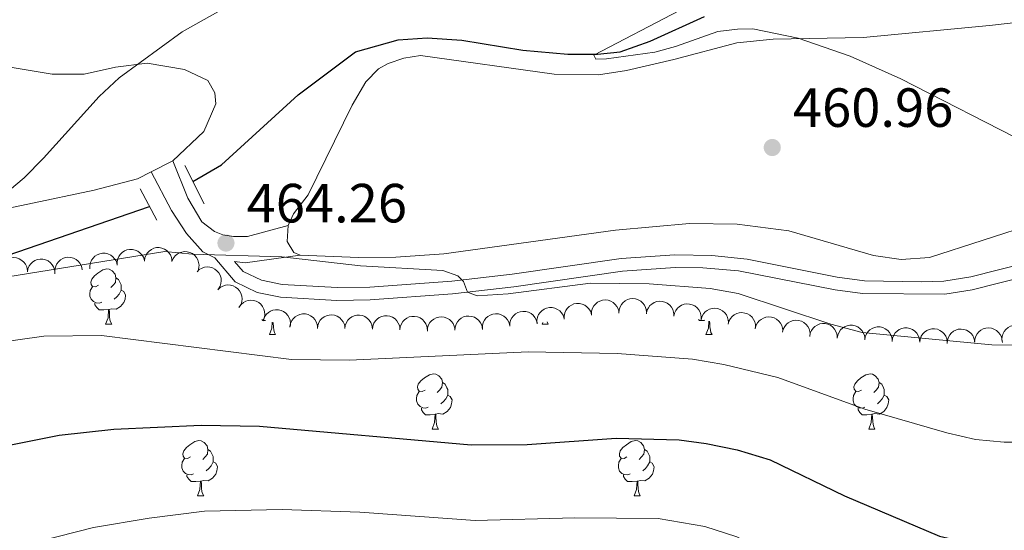
# Model space of a CAD drawing. Units: metres. Extents: x 624275 to 628783, y 699280 to 702331.
# Drawn here: x 626885 to 627064, y 700066 to 700159 of the extents above; entities that cross this region are included whole.
import ezdxf

# ---------------------------------------------------------------- set-up
doc = ezdxf.new("R2010")
doc.units = ezdxf.units.M
doc.header["$MEASUREMENT"] = 0
doc.linetypes.add('DGN Style 2', pattern=[56.22652, 33.735912, -22.490608])
doc.linetypes.add('DGN Style 3', pattern=[78.717128, 56.22652, -22.490608])
for name, color, linetype, lineweight in [('Carátula', 7, 'Continuous', 0), ('Elementos auxiliares', 7, 'Continuous', 0), ('Entidades rústicas y varios', 7, 'Continuous', 0), ('Hidrografía', 7, 'Continuous', 0), ('Relieve y altimetría', 7, 'Continuous', 0), ('Textos de rotulación', 7, 'Continuous', 0), ('Viales y ferrocarril', 7, 'Continuous', 0)]:
    doc.layers.add(name, color=color, linetype=linetype, lineweight=lineweight)
doc.styles.add('Style-Arial', font='txt')

# ---------------------------------------------------------------- blocks, each defined once
blk = doc.blocks.new('5PATER_116')
at = {"layer": 'Relieve y altimetría', "linetype": 'Continuous', "lineweight": 0}
h = blk.add_hatch(color=250, dxfattribs=at)
edge = h.paths.add_edge_path()
edge.add_ellipse((1.001171767711639e-08, 1.001171767711639e-08), major_axis=(-1.095731443231309, -1.110710700762829), ratio=0.999422240966032, start_angle=0, end_angle=360)
blk = doc.blocks.new('5PATER_152')
at = {"layer": 'Relieve y altimetría', "linetype": 'Continuous', "lineweight": 0}
h = blk.add_hatch(color=250, dxfattribs=at)
edge = h.paths.add_edge_path()
edge.add_ellipse((1.001171767711639e-08, 1.001171767711639e-08), major_axis=(-1.095731443231309, -1.110710700762829), ratio=0.999422240966032, start_angle=0, end_angle=360)

msp = doc.modelspace()

# ---------------------------------------------------------------- linework, layer by layer
at = {"layer": 'Carátula', "color": 7, "linetype": 'Continuous', "lineweight": 0}
msp.add_3dface([(624329.0390000001, 699280.288), (628783.3, 699361.206), (628729.355, 702330.7280000001), (624275.094, 702249.81)], dxfattribs=at)
at = {"layer": 'Elementos auxiliares', "color": 250, "linetype": 'Continuous', "lineweight": 0}
msp.add_3dface([(625151.45, 702003.22), (628577.54, 702065.49), (628620.1599999999, 699752.24), (625192.94, 699689.98)], dxfattribs=at)
at = {"layer": 'Entidades rústicas y varios', "color": 92, "linetype": 'Continuous', "lineweight": 0, "flags": 128}
for points, elevation in [([(626912.7520000001, 700133.534), (626908.828, 700131.5360000001)], 463.71), ([(626897.7209999999, 700113.913), (626897.7008214404, 700114.4747426687), (626897.8234878462, 700115.047679797), (626898.0178863578, 700115.4888937115), (626898.2752941912, 700115.8526975149), (626898.6207973454, 700116.2042655319), (626899.0293098213, 700116.4784234371), (626899.4829342084, 700116.6660644915), (626899.9773469446, 700116.7549593535), (626900.4846944076, 700116.7527680313), (626900.9803566567, 700116.6443789895), (626901.4808659363, 700116.4129492778), (626901.8573031563, 700116.1270344844), (626902.1976874378, 700115.7678227907), (626902.4668217581, 700115.3555668413), (626902.5969839161, 700114.997308467), (626902.6713360648, 700114.6159742856)], 476.872), ([(626902.6713360648, 700114.6159742856), (626902.6511575053, 700115.1777169541), (626902.7738239109, 700115.7506540825), (626902.9682224225, 700116.1918679972), (626903.2256302559, 700116.5556718006), (626903.5711334103, 700116.9072398173), (626903.9796458862, 700117.1813977228), (626904.4332702733, 700117.3690387772), (626904.9276830093, 700117.4579336392), (626905.4350304722, 700117.455742317), (626905.9306927216, 700117.3473532752), (626906.4312020012, 700117.1159235635), (626906.8076392212, 700116.8300087701), (626907.1480235027, 700116.4707970764), (626907.4171578228, 700116.058541127), (626907.5473199808, 700115.7002827527), (626907.6216721297, 700115.3189485711)], 476.872), ([(626907.6200810852, 700115.345506462), (626907.6910226727, 700115.903116802), (626907.9047390744, 700116.4486709235), (626908.1679386583, 700116.8526343864), (626908.4807979129, 700117.170015997), (626908.8786136415, 700117.461074661), (626909.3260890411, 700117.6655514734), (626909.8040894447, 700117.7773542649), (626910.3063702793, 700117.7851139852), (626910.806683551, 700117.7008947472), (626911.2782893761, 700117.5137659258), (626911.7347782073, 700117.2044324537), (626912.0600162772, 700116.861398275), (626912.3378212764, 700116.4518633161), (626912.5367351868, 700116.0015062287), (626912.6072400492, 700115.6269126963), (626912.6189374928, 700115.2385737081)], 476.872), ([(626912.626055168, 700115.2833766816), (626912.8443624787, 700115.8013572972), (626913.196940426, 700116.269323953), (626913.5590945133, 700116.5876082869), (626913.9457904003, 700116.8091444939), (626914.4072319495, 700116.982477112), (626914.8932152987, 700117.0590616034), (626915.3836723107, 700117.0381769389), (626915.8695306086, 700116.9105526293), (626916.3287543443, 700116.6948681127), (626916.7326490288, 700116.3877877749), (626917.0891145123, 700115.967072183), (626917.3101015331, 700115.5492002091), (626917.467516788, 700115.0800361254), (626917.5379682919, 700114.5927735316), (626917.5051208411, 700114.213020592), (626917.4119359925, 700113.8358461177)], 476.872), ([(626881.3607564769, 700113.3518847947), (626881.3956542129, 700113.9129054253), (626881.5738067385, 700114.4710861109), (626881.8104548375, 700114.8911553635), (626882.1022333889, 700115.2280192485), (626882.4804867555, 700115.5440839424), (626882.913870574, 700115.7769432685), (626883.383682058, 700115.9192858823), (626883.8844214801, 700115.9593643155), (626884.3891186547, 700115.9075279173), (626884.8717928324, 700115.7511473296), (626885.3472484145, 700115.471842408), (626885.6938950019, 700115.1504572909), (626885.9974879592, 700114.7596557857), (626886.224981434, 700114.3230381396), (626886.3194548658, 700113.9537604381), (626886.3561277394, 700113.5669800092)], 476.8853647732131), ([(626886.3537977913, 700113.3604796557), (626886.448475833, 700113.9145537198), (626886.6852839577, 700114.4504883352), (626886.9654864927, 700114.8428491887), (626887.291607769, 700115.14658742), (626887.7014845198, 700115.420400402), (626888.1572800118, 700115.6055907619), (626888.6396169786, 700115.6968886293), (626889.14177126, 700115.6832018597), (626889.6380337304, 700115.5777039439), (626890.1012223123, 700115.3706155864), (626890.5440914792, 700115.0420792094), (626890.8543910191, 700114.6854751634), (626891.1144621901, 700114.2644555843), (626891.293971716, 700113.8060184785), (626891.348423124, 700113.4287569057), (626891.3435339974, 700113.0402725476)], 476.872), ([(626891.3394337611, 700113.3030733576), (626891.3449813155, 700113.8651509543), (626891.4937364552, 700114.4318747921), (626891.7081209931, 700114.8637309833), (626891.9819066138, 700115.2153748854), (626892.3431353732, 700115.5507646338), (626892.7637652156, 700115.8059420933), (626893.2255007597, 700115.9726290372), (626893.7234633653, 700116.0388067777), (626894.2301791045, 700116.0134018634), (626894.7203623324, 700115.8824451794), (626895.2097572524, 700115.6283549154), (626895.5727168783, 700115.3255140989), (626895.8963073122, 700114.9511029199), (626896.1462951498, 700114.5269634016), (626896.2599272933, 700114.1631241706), (626896.3167519551, 700113.7787871337)], 476.872), ([(626917.1764631814, 700113.4074968847), (626917.5861778285, 700113.7923291957), (626918.0983167375, 700114.0769653458), (626918.5584691458, 700114.2209106872), (626919.0017930835, 700114.2664725815), (626919.4938719396, 700114.2376472603), (626919.9691223258, 700114.1104384919), (626920.4089100093, 700113.8923306216), (626920.8011812998, 700113.5785321435), (626921.1333759511, 700113.1950572897), (626921.3779145572, 700112.7505011964), (626921.5329929132, 700112.2213320802), (626921.5654020905, 700111.7497370257), (626921.5188951108, 700111.257059037), (626921.385561886, 700110.7831281335), (626921.2014424198, 700110.4493748234), (626920.9632227619, 700110.1424621409)], 476.872), ([(626920.9632227619, 700110.1424621409), (626921.3729374092, 700110.5272944521), (626921.8850763179, 700110.8119306022), (626922.3452287265, 700110.9558759434), (626922.788552664, 700111.001437838), (626923.2806315203, 700110.9726125165), (626923.7558819063, 700110.8454037481), (626924.19566959, 700110.6272958778), (626924.5879408806, 700110.3134973999), (626924.9201355316, 700109.9300225459), (626925.164674138, 700109.4854664525), (626925.3197524939, 700108.9562973364), (626925.3521616713, 700108.4847022819), (626925.3056546915, 700107.9920242932), (626925.1723214667, 700107.5180933897), (626924.9882020005, 700107.1843400795), (626924.7499823426, 700106.8774273971)], 476.872), ([(626924.8427416997, 700107.0066513233), (626925.1778771656, 700107.4579231036), (626925.6315534972, 700107.8287084675), (626926.0589647277, 700108.0518231015), (626926.4872259188, 700108.1751290311), (626926.9766380254, 700108.2338511732), (626927.4669000923, 700108.1927646105), (626927.9383474248, 700108.055937483), (626928.3799646664, 700107.8165205622), (626928.7747856365, 700107.4978943681), (626929.0941450866, 700107.1036371023), (626929.3404321545, 700106.6102691565), (626929.4557966781, 700106.151855286), (626929.4972223442, 700105.6587240514), (626929.4498744793, 700105.1686766767), (626929.3277322913, 700104.8076053043), (626929.1475935101, 700104.4633757013)], 476.872), ([(626983.9165451529, 700104.778904668), (626983.8910303293, 700105.340430263), (626984.0082476633, 700105.9145069972), (626984.1984453816, 700106.3575479973), (626984.4523850593, 700106.7237810381), (626984.7945323349, 700107.0786158473), (626985.2004215694, 700107.3566426972), (626985.6522426843, 700107.5485852144), (626986.145788505, 700107.6421735301), (626986.6531338883, 700107.6448026677), (626987.1498035807, 700107.5411278561), (626987.6524891062, 700107.3144639807), (626988.0316258413, 700107.0321386612), (626988.3754076662, 700106.6761772069), (626988.648446725, 700106.2664969382), (626988.7820068577, 700105.9094914189), (626988.8599787457, 700105.5288808767)], 476.872), ([(626988.8476292265, 700105.6522686162), (626988.8792085138, 700106.2134858188), (626989.0540568805, 700106.7727103254), (626989.2882165797, 700107.1941717535), (626989.5779978384, 700107.5327553062), (626989.9543754046, 700107.8510514381), (626990.3863745299, 700108.086469695), (626990.8553359932, 700108.231588253), (626991.3558296377, 700108.2746273249), (626991.8608245435, 700108.2257765788), (626992.3444151047, 700108.0722532284), (626992.8215141629, 700107.7957650034), (626993.1700553384, 700107.4764355514), (626993.4759541606, 700107.0874363089), (626993.7060257846, 700106.6521716793), (626993.8026814479, 700106.2834591453), (626993.841641074, 700105.896902361)], 476.872), ([(626993.841641074, 700105.896902361), (626993.8732203613, 700106.4581195635), (626994.0480687281, 700107.0173440701), (626994.2822284272, 700107.4388054982), (626994.5720096857, 700107.7773890509), (626994.9483872522, 700108.0956851828), (626995.3803863775, 700108.3311034397), (626995.8493478408, 700108.4762219978), (626996.3498414853, 700108.5192610696), (626996.854836391, 700108.4704103235), (626997.3384269523, 700108.3168869731), (626997.8155260105, 700108.0403987481), (626998.164067186, 700107.7210692961), (626998.4699660079, 700107.3320700536), (626998.7000376319, 700106.896805424), (626998.7966932955, 700106.52809289), (626998.8356529213, 700106.1415361057)], 476.872), ([(626998.8271551027, 700105.7837720437), (626998.9397087619, 700106.3344930927), (626999.1937312661, 700106.8624860542), (626999.4864806263, 700107.2455765293), (626999.8222576091, 700107.5386052271), (627000.2407780953, 700107.7990147178), (627000.7023262039, 700107.9693624312), (627001.1873643224, 700108.0450081413), (627001.6888129625, 700108.0150830469), (627002.1814026397, 700107.8935854742), (627002.6376491277, 700107.67162063), (627003.069657801, 700107.3289287041), (627003.3682582071, 700106.9624726393), (627003.6145725916, 700106.5332597271), (627003.7791569841, 700106.0692551713), (627003.8213748783, 700105.6904294866), (627003.8039202243, 700105.3023066516)], 476.872), ([(627003.8039202243, 700105.3023066516), (627003.9164738834, 700105.8530277007), (627004.1704963874, 700106.3810206621), (627004.4632457478, 700106.7641111373), (627004.7990227307, 700107.0571398351), (627005.2175432167, 700107.3175493258), (627005.6790913253, 700107.4878970392), (627006.1641294439, 700107.5635427493), (627006.6655780841, 700107.5336176548), (627007.158167761, 700107.4121200822), (627007.6144142491, 700107.1901552379), (627008.0464229223, 700106.8474633119), (627008.3450233287, 700106.4810072472), (627008.591337713, 700106.051794335), (627008.7559221056, 700105.5877897793), (627008.7981399996, 700105.2089640945), (627008.7806853456, 700104.8208412596)], 476.872), ([(626929.2340132499, 700104.6797706918), (626929.4416331635, 700105.2021268648), (626929.7845228564, 700105.6772380716), (626930.1400617212, 700106.002895277), (626930.5221247871, 700106.2323289576), (626930.9799080284, 700106.4151047873), (626931.4642154705, 700106.501657092), (626931.9549980247, 700106.4908527182), (626932.4433756799, 700106.3732367507), (626932.9069334911, 700106.1670319841), (626933.3170515515, 700105.8683140129), (626933.6820849285, 700105.4550103911), (626933.9116100164, 700105.0417665355), (626934.0786304928, 700104.5759353854), (626934.1590773852, 700104.0902229731), (626934.1340384595, 700103.709875366), (626934.0486218992, 700103.3308661166)], 477.065436166971), ([(626934.0622181084, 700103.4281486366), (626934.1611141693, 700103.9814853959), (626934.4019980081, 700104.5156005297), (626934.6851812976, 700104.9058155019), (626935.0136068959, 700105.2070606283), (626935.425557577, 700105.4777433509), (626935.8827505677, 700105.6594562274), (626936.3657690184, 700105.747077151), (626936.8678044681, 700105.7295655217), (626937.3632488889, 700105.6202902917), (626937.8248464956, 700105.4096795146), (626938.2652001237, 700105.0777790288), (626938.5727741602, 700104.7188215635), (626938.8296305875, 700104.2958330582), (626939.0056426718, 700103.8360418053), (626939.0572186376, 700103.4583763848), (626939.0493702982, 700103.0699405426)], 477.1976513213701), ([(626939.0441158554, 700103.062903299), (626939.1025852673, 700103.6219590458), (626939.304063157, 700104.1721505215), (626939.5581743747, 700104.5818918897), (626939.8638667201, 700104.9061821764), (626940.2550822804, 700105.2060536244), (626940.6978789677, 700105.4204739912), (626941.1732629603, 700105.5429252458), (626941.6752451754, 700105.5619016988), (626942.1773147099, 700105.4888781933), (626942.6529824913, 700105.3123295826), (626943.1162665461, 700105.0132691632), (626943.4490853027, 700104.6775848989), (626943.735968146, 700104.2743570055), (626943.9448913625, 700103.8285550992), (626944.0237453512, 700103.4556297737), (626944.0441136034, 700103.0676489307)], 477.0586794052331), ([(626944.0382634928, 700103.0760424759), (626944.1092123934, 700103.6336518854), (626944.3229359498, 700104.1792032041), (626944.5861408312, 700104.5831632151), (626944.8990042482, 700104.9005407228), (626945.2968237938, 700105.1915941699), (626945.7443018751, 700105.3960651136), (626946.2223037449, 700105.5078616361), (626946.724584681, 700105.5156147692), (626947.2248968484, 700105.4313889702), (626947.6965002192, 700105.2442539637), (626948.1529849938, 700104.9349145053), (626948.478218565, 700104.5918760609), (626948.756018193, 700104.182337459), (626948.9549261974, 700103.7319777629), (626949.025426147, 700103.3573833061), (626949.037118498, 700102.9690441645)], 476.8737495499738), ([(626949.0371184633, 700102.969044165), (626949.1080673637, 700103.5266535745), (626949.3217909203, 700104.0722048932), (626949.5849958018, 700104.4761649042), (626949.8978592185, 700104.7935424119), (626950.2956787643, 700105.0845958588), (626950.7431568457, 700105.2890668025), (626951.2211587152, 700105.4008633252), (626951.7234396515, 700105.4086164583), (626952.223751819, 700105.3243906591), (626952.6953551895, 700105.1372556526), (626953.1518399641, 700104.8279161942), (626953.4770735356, 700104.48487775), (626953.7548731635, 700104.0753391478), (626953.9537811677, 700103.624979452), (626954.0242811174, 700103.250384995), (626954.0359734686, 700102.8620458534)], 476.8731600276), ([(626969.0239678028, 700103.0472575251), (626969.033268501, 700103.6092855467), (626969.1858046169, 700104.1750034387), (626969.4030680906, 700104.6054184514), (626969.6791957058, 700104.9552263129), (626970.0426559735, 700105.2881964827), (626970.4649803829, 700105.5405595014), (626970.9278186832, 700105.7041594947), (626971.4262120882, 700105.7670106194), (626971.9327468891, 700105.7382226822), (626972.4220447266, 700105.6039957243), (626972.9097320507, 700105.3466431955), (626973.2706613676, 700105.0413854714), (626973.5917444606, 700104.6648218683), (626973.8388945374, 700104.2390225146), (626973.9500946144, 700103.8744326176), (626974.0043516029, 700103.4897247036)], 476.872), ([(626974.0043516029, 700103.4897247036), (626974.0136523012, 700104.0517527252), (626974.166188417, 700104.6174706172), (626974.3834518904, 700105.0478856296), (626974.6595795059, 700105.3976934913), (626975.0230397736, 700105.7306636609), (626975.445364183, 700105.9830266798), (626975.9082024831, 700106.1466266729), (626976.4065958881, 700106.2094777978), (626976.9131306892, 700106.1806898606), (626977.4024285267, 700106.0464629028), (626977.8901158506, 700105.7891103737), (626978.2510451677, 700105.4838526498), (626978.5721282607, 700105.1072890465), (626978.8192783375, 700104.681489693), (626978.9304784145, 700104.316899796), (626978.9847354027, 700103.9321918818)], 476.872), ([(626978.9731115601, 700104.0289284594), (626978.9475967365, 700104.5904540543), (626979.0648140705, 700105.1645307885), (626979.2550117888, 700105.6075717886), (626979.5089514665, 700105.9738048294), (626979.8510987421, 700106.3286396386), (626980.2569879766, 700106.6066664886), (626980.7088090915, 700106.7986090058), (626981.2023549122, 700106.8921973214), (626981.7097002955, 700106.894826459), (626982.2063699879, 700106.7911516475), (626982.7090555134, 700106.5644877721), (626983.0881922485, 700106.2821624526), (626983.4319740734, 700105.9262009982), (626983.7050131322, 700105.5165207295), (626983.8385732649, 700105.1595152102), (626983.9165451529, 700104.778904668)], 476.872), ([(627008.7620207819, 700104.6774335182), (627008.9106292534, 700105.2195382332), (627009.1989008577, 700105.7296396764), (627009.5162641718, 700106.0926011438), (627009.870625315, 700106.3628606121), (627010.3054000025, 700106.5951179501), (627010.7771725189, 700106.7346732893), (627011.2661418887, 700106.7781842728), (627011.7645276245, 700106.7152723637), (627012.2480378624, 700106.5615710304), (627012.6886618633, 700106.3100163848), (627013.0971432959, 700105.9395947747), (627013.3709402117, 700105.5542540178), (627013.5884283271, 700105.1097392039), (627013.7220709671, 700104.635895459), (627013.7392275871, 700104.2551108736), (627013.6962286227, 700103.8689825414)], 476.872), ([(627013.6962286227, 700103.8689825414), (627013.8448370944, 700104.4110872564), (627014.1331086985, 700104.9211886995), (627014.4504720129, 700105.2841501669), (627014.8048331558, 700105.5544096353), (627015.2396078433, 700105.7866669733), (627015.71138036, 700105.9262223125), (627016.2003497295, 700105.969733296), (627016.6987354653, 700105.9068213869), (627017.1822457032, 700105.7531200536), (627017.6228697042, 700105.501565408), (627018.031351137, 700105.1311437979), (627018.3051480528, 700104.7458030409), (627018.5226361679, 700104.3012882271), (627018.6562788079, 700103.8274444821), (627018.6734354282, 700103.4466598968), (627018.6304364635, 700103.0605315645)], 476.872), ([(626954.0359734336, 700102.8620458539), (626954.1069223343, 700103.4196552634), (626954.3206458907, 700103.9652065821), (626954.5838507721, 700104.3691665931), (626954.8967141891, 700104.6865441008), (626955.2945337349, 700104.9775975477), (626955.742011816, 700105.1820684916), (626956.2200136858, 700105.2938650141), (626956.7222946219, 700105.3016181472), (626957.2226067893, 700105.217392348), (626957.69421016, 700105.0302573417), (626958.1506949347, 700104.7209178831), (626958.4759285059, 700104.3778794389), (626958.7537281339, 700103.9683408367), (626958.9526361383, 700103.5179811409), (626959.0231360879, 700103.1433866839), (626959.0348284391, 700102.7550475423)], 476.8725705052261), ([(626959.0352631833, 700102.6376372532), (626959.0781375964, 700103.1981047227), (626959.2642119087, 700103.7536948146), (626959.5068113182, 700104.1703553798), (626959.8033520516, 700104.5030347952), (626960.1860629944, 700104.8136870672), (626960.6227152618, 700105.0403581895), (626961.0945039582, 700105.176003594), (626961.595762813, 700105.2089552311), (626962.099671582, 700105.1499450398), (626962.5800724991, 700104.9867145007), (626963.0515070201, 700104.7006747443), (626963.3935470111, 700104.3743912871), (626963.6915503179, 700103.9793108786), (626963.9128101326, 700103.5395014375), (626964.0020212354, 700103.1689172648), (626964.0331886613, 700102.7816543158)], 476.872), ([(626964.0331886613, 700102.7816543158), (626964.0760630744, 700103.3421217855), (626964.2621373865, 700103.8977118772), (626964.5047367963, 700104.3143724424), (626964.8012775297, 700104.6470518578), (626965.1839884724, 700104.9577041299), (626965.6206407398, 700105.1843752523), (626966.0924294363, 700105.3200206566), (626966.593688291, 700105.352972294), (626967.09759706, 700105.2939621024), (626967.5779979771, 700105.1307315633), (626968.0494324982, 700104.8446918069), (626968.3914724891, 700104.5184083497), (626968.689475796, 700104.1233279412), (626968.9107356104, 700103.6835185001), (626968.9999467134, 700103.3129343274), (626969.0311141394, 700102.9256713784)], 476.872), ([(627018.6243503885, 700103.0230325714), (627018.751857264, 700103.5704848492), (627019.0201616986, 700104.0913655751), (627019.3232332494, 700104.4663430876), (627019.6668642832, 700104.7501206638), (627020.0923199924, 700104.9990381994), (627020.5583351839, 700105.1567557985), (627021.045253146, 700105.2191669228), (627021.54570108, 700105.175599559), (627022.0348000145, 700105.040734878), (627022.4848337276, 700104.8064297198), (627022.907351474, 700104.4521021822), (627023.1958633678, 700104.0776517354), (627023.4303998912, 700103.641891343), (627023.5822894224, 700103.1735775378), (627023.6141770589, 700102.7937427992), (627023.5861611294, 700102.4062391119)], 476.8265949630747), ([(627023.583945517, 700102.4065145308), (627023.7114523926, 700102.9539668085), (627023.9797568272, 700103.4748475344), (627024.282828378, 700103.849825047), (627024.6264594116, 700104.1336026231), (627025.0519151208, 700104.3825201588), (627025.5179303123, 700104.5402377578), (627026.0048482744, 700104.6026488822), (627026.5052962087, 700104.5590815183), (627026.9943951431, 700104.4242168374), (627027.4444288563, 700104.1899116791), (627027.8669466027, 700103.8355841415), (627028.1554584964, 700103.4611336947), (627028.3899950197, 700103.0253733024), (627028.5418845508, 700102.5570594971), (627028.5737721876, 700102.1772247585), (627028.5457562581, 700101.7897210713)], 476.6771905911772), ([(627028.53175386, 700101.6613593781), (627028.6252191709, 700102.2156393034), (627028.8608539195, 700102.7520908534), (627029.1401971632, 700103.1450639467), (627029.465652975, 700103.4495151159), (627029.8749295475, 700103.724224394), (627030.3303186882, 700103.9104117472), (627030.8124547089, 700104.0027649153), (627031.3146377392, 700103.9901770644), (627031.8111298874, 700103.8857653937), (627032.2747705402, 700103.6796911478), (627032.718357597, 700103.3521247075), (627033.0294367664, 700102.9962005576), (627033.2904286501, 700102.5757511116), (627033.4709409641, 700102.1177079317), (627033.5262178197, 700101.7405664208), (627033.522178842, 700101.3520722941)], 476.54), ([(627033.522178842, 700101.3520722941), (627033.615644153, 700101.9063522194), (627033.8512789016, 700102.4428037694), (627034.1306221453, 700102.8357768627), (627034.4560779571, 700103.1402280319), (627034.8653545296, 700103.4149373097), (627035.3207436702, 700103.6011246631), (627035.8028796909, 700103.6934778311), (627036.3050627213, 700103.6808899804), (627036.8015548694, 700103.5764783097), (627037.2651955222, 700103.3704040637), (627037.7087825793, 700103.0428376233), (627038.0198617484, 700102.6869134733), (627038.2808536321, 700102.2664640273), (627038.4613659461, 700101.8084208476), (627038.5166428017, 700101.4312793368), (627038.5126038243, 700101.0427852098)], 476.54), ([(627063.5176456883, 700100.5643261198), (627063.4383769317, 700101.1208137337), (627063.4999778238, 700101.7034880251), (627063.6467937664, 700102.1627325995), (627063.8644264464, 700102.5516387792), (627064.1709533734, 700102.9376617619), (627064.5482970376, 700103.2533463498), (627064.9796194693, 700103.487750296), (627065.4619100455, 700103.6282567016), (627065.9666629697, 700103.679547397), (627066.470988032, 700103.6240002858), (627066.9931004993, 700103.4466085674), (627067.3975741134, 700103.2019591338), (627067.7739203994, 700102.8806213476), (627068.0850039076, 700102.499025618), (627068.2521983534, 700102.15648034), (627068.3663255838, 700101.7851058994)], 475.8580376355537), ([(627038.5126038243, 700101.0427852098), (627038.606069135, 700101.5970651354), (627038.8417038836, 700102.1335166853), (627039.1210471273, 700102.5264897784), (627039.4465029393, 700102.8309409479), (627039.8557795116, 700103.1056502257), (627040.3111686523, 700103.2918375791), (627040.7933046729, 700103.384190747), (627041.2954877033, 700103.3716028961), (627041.7919798514, 700103.2671912254), (627042.2556205045, 700103.0611169797), (627042.6992075613, 700102.7335505392), (627043.0102867305, 700102.3776263893), (627043.2712786144, 700101.9571769433), (627043.4517909281, 700101.4991337636), (627043.5070677837, 700101.1219922525), (627043.5030288063, 700100.7334981258)], 476.54), ([(627043.5039831493, 700100.7840693751), (627043.5806517671, 700101.3409211712), (627043.799963752, 700101.8842500341), (627044.0673011239, 700102.285487158), (627044.3834057085, 700102.5996366313), (627044.7841917495, 700102.8865914177), (627045.2337450036, 700103.0864585533), (627045.7128692025, 700103.1933428452), (627046.2152032591, 700103.1959400214), (627046.7146245542, 700103.1065833189), (627047.1842822765, 700102.9146175052), (627047.6375678596, 700102.600608858), (627047.9592632577, 700102.2542501991), (627048.2328446361, 700101.8418817599), (627048.4271195473, 700101.3895041426), (627048.4937708436, 700101.0142057883), (627048.5014765598, 700100.6257670904)], 476.4314575574957), ([(627048.4997859257, 700100.6258206435), (627048.5764545433, 700101.1826724396), (627048.7957665285, 700101.7260013025), (627049.0631039003, 700102.1272384264), (627049.3792084849, 700102.4413878997), (627049.779994526, 700102.7283426861), (627050.2295477798, 700102.9282098217), (627050.7086719787, 700103.0350941136), (627051.2110060356, 700103.03769129), (627051.7104273306, 700102.9483345873), (627052.180085053, 700102.7563687735), (627052.633370636, 700102.4423601264), (627052.9550660341, 700102.0960014674), (627053.2286474123, 700101.6836330283), (627053.4229223237, 700101.2312554109), (627053.4895736198, 700100.8559570566), (627053.4972793362, 700100.4675183587)], 476.3014115702172), ([(627053.4957515101, 700100.3868878668), (627053.5310986899, 700100.9478803594), (627053.7096983378, 700101.5059181412), (627053.9466828941, 700101.9257976713), (627054.2387312264, 700102.2624276935), (627054.6172376832, 700102.5781892529), (627055.0508079149, 700102.8107013039), (627055.5207332841, 700102.952667488), (627056.0215046541, 700102.9923447471), (627056.5261601387, 700102.9401040338), (627057.0087088787, 700102.7833368075), (627057.4839405469, 700102.50365107), (627057.830329549, 700102.1819883445), (627058.1336093231, 700101.7909437448), (627058.3607529337, 700101.3541439853), (627058.4549304929, 700100.9847907161), (627058.4912934904, 700100.5979810313)], 476.1623454349255), ([(627058.4886686038, 700100.5978701131), (627058.5240157836, 700101.1588626059), (627058.7026154315, 700101.7169003875), (627058.939599988, 700102.1367799176), (627059.2316483201, 700102.4734099398), (627059.6101547768, 700102.7891714992), (627060.0437250088, 700103.0216835504), (627060.5136503777, 700103.1636497346), (627061.014421748, 700103.2033269934), (627061.5190772323, 700103.1510862801), (627062.0016259726, 700102.9943190538), (627062.4768576405, 700102.7146333163), (627062.823246643, 700102.3929705909), (627063.1265264167, 700102.0019259914), (627063.3536700276, 700101.5651262316), (627063.4478475866, 700101.1957729626), (627063.4842105841, 700100.8089632776)], 476.000279447115)]:
    msp.add_lwpolyline(points, dxfattribs=dict(at, elevation=elevation))
for points in [[(626899.2609999999, 700110.9380000001), (626898.7309999999, 700110.673), (626898.2010000001, 700110.7280000001), (626897.936, 700111.098), (626897.881, 700111.523), (626898.041, 700112.0430000001), (626898.521, 700112.638), (626899.156, 700113.1680000001), (626900.0560000001, 700113.753), (626900.801, 700113.913), (626901.226, 700113.858), (626901.756, 700113.5430000001), (626902.2860000001, 700112.9580000001), (626902.446, 700112.318), (626902.3360000001, 700111.4680000001), (626901.9110000001, 700110.9380000001), (626901.4909999999, 700110.513)], [(626902.446, 700112.318), (626902.9210000001, 700112.003), (626903.236, 700111.3630000001), (626903.396, 700111.0430000001), (626903.396, 700110.463), (626903.396, 700110.038), (626903.0260000001, 700109.348), (626902.6059999999, 700108.868), (626902.1259999999, 700108.4480000001)], [(626899.8459999999, 700107.858), (626899.4210000001, 700107.6980000001), (626898.8360000001, 700107.7579999999), (626898.361, 700107.9680000001), (626897.936, 700108.3929999999), (626897.7209999999, 700108.9780000001), (626897.7209999999, 700109.398), (626897.7760000001, 700109.983), (626898.2010000001, 700110.673)], [(626903.396, 700110.038), (626903.851, 700109.788), (626904.196, 700109.173), (626904.0860000001, 700108.4480000001), (626903.8759999999, 700107.808), (626903.291, 700107.068), (626902.496, 700106.588), (626901.646, 700106.693), (626901.216, 700106.5630000001)], [(626901.1059999999, 700106.5630000001), (626900.216, 700106.4780000001), (626899.371, 700106.4780000001), (626898.946, 700106.908), (626898.6259999999, 700107.3829999999), (626898.6259999999, 700107.6980000001)], [(626900.561, 700103.878), (626900.996, 700105.038), (626901.1059999999, 700106.5630000001), (626901.216, 700106.5630000001), (626901.2509999999, 700105.9780000001), (626901.2860000001, 700105.2930000001), (626901.3559999999, 700104.6780000001), (626901.4709999999, 700104.2779999999), (626901.686, 700103.878)], [(626900.561, 700103.878), (626901.686, 700103.878)], [(626929.615, 700104.5730000001), (626929.1429999999, 700104.5730000001), (626928.962, 700104.756)], [(626930.3330000001, 700101.973), (626930.7679999999, 700103.1329999999), (626930.8470000001, 700104.2280000001)], [(626931.017, 700104.1799999999), (626931.023, 700104.0730000001), (626931.058, 700103.388), (626931.128, 700102.773), (626931.243, 700102.3729999999), (626931.4580000001, 700101.973)], [(626979.888, 700103.878), (626980.003, 700104.185)], [(626979.888, 700103.878), (626981.013, 700103.878)], [(626980.79, 700104.3049999999), (626980.798, 700104.2779999999), (626981.013, 700103.878)], [(627009.368, 700104.578), (627009.315, 700104.5730000001), (627008.47, 700104.5730000001), (627008.29, 700104.7550000001)], [(627009.6599999999, 700101.973), (627010.095, 700103.1329999999), (627010.19, 700104.4439999999)], [(627010.3289999999, 700104.4210000001), (627010.3500000001, 700104.0730000001), (627010.385, 700103.388), (627010.4550000001, 700102.773), (627010.5700000001, 700102.3729999999), (627010.7849999999, 700101.973)], [(626930.3330000001, 700101.973), (626931.4580000001, 700101.973)], [(627009.6599999999, 700101.973), (627010.7849999999, 700101.973)], [(626958.6100000001, 700091.8900000001), (626958.0800000001, 700091.625), (626957.55, 700091.6799999999), (626957.2849999999, 700092.05), (626957.23, 700092.4750000001), (626957.3899999999, 700092.9950000001), (626957.8700000001, 700093.5900000001), (626958.5050000001, 700094.1200000001), (626959.405, 700094.7050000001), (626960.1499999999, 700094.865), (626960.575, 700094.81), (626961.105, 700094.4950000001), (626961.635, 700093.9099999999), (626961.7949999999, 700093.27), (626961.685, 700092.4199999999), (626961.26, 700091.8900000001), (626960.8400000001, 700091.4650000001)], [(627037.9369999999, 700091.8900000001), (627037.4070000001, 700091.625), (627036.8770000001, 700091.6799999999), (627036.612, 700092.05), (627036.557, 700092.4750000001), (627036.717, 700092.9950000001), (627037.1969999999, 700093.5900000001), (627037.8319999999, 700094.1200000001), (627038.7320000001, 700094.7050000001), (627039.477, 700094.865), (627039.902, 700094.81), (627040.432, 700094.4950000001), (627040.962, 700093.9099999999), (627041.122, 700093.27), (627041.0120000001, 700092.4199999999), (627040.587, 700091.8900000001), (627040.1669999999, 700091.4650000001)], [(626961.7949999999, 700093.27), (626962.27, 700092.9550000001), (626962.585, 700092.315), (626962.7450000001, 700091.9950000001), (626962.7450000001, 700091.415), (626962.7450000001, 700090.99), (626962.375, 700090.3), (626961.9550000001, 700089.8200000001), (626961.4750000001, 700089.3999999999)], [(627041.122, 700093.27), (627041.5970000001, 700092.9550000001), (627041.912, 700092.315), (627042.0719999999, 700091.9950000001), (627042.0719999999, 700091.415), (627042.0719999999, 700090.99), (627041.702, 700090.3), (627041.2820000001, 700089.8200000001), (627040.8019999999, 700089.3999999999)], [(626959.1950000001, 700088.81), (626958.77, 700088.6499999999), (626958.185, 700088.71), (626957.71, 700088.9199999999), (626957.2849999999, 700089.345), (626957.0700000001, 700089.9299999999), (626957.0700000001, 700090.3500000001), (626957.125, 700090.935), (626957.55, 700091.625)], [(627038.5220000001, 700088.81), (627038.0970000001, 700088.6499999999), (627037.5120000001, 700088.71), (627037.037, 700088.9199999999), (627036.612, 700089.345), (627036.3970000001, 700089.9299999999), (627036.3970000001, 700090.3500000001), (627036.452, 700090.935), (627036.8770000001, 700091.625)], [(626962.7450000001, 700090.99), (626963.2, 700090.74), (626963.5449999999, 700090.125), (626963.435, 700089.3999999999), (626963.2250000001, 700088.76), (626962.6399999999, 700088.02), (626961.845, 700087.54), (626960.9950000001, 700087.645), (626960.565, 700087.5150000001)], [(627042.0719999999, 700090.99), (627042.527, 700090.74), (627042.872, 700090.125), (627042.7620000001, 700089.3999999999), (627042.5519999999, 700088.76), (627041.967, 700088.02), (627041.172, 700087.54), (627040.3219999999, 700087.645), (627039.892, 700087.5150000001)], [(626960.4550000001, 700087.5150000001), (626959.565, 700087.4299999999), (626958.72, 700087.4299999999), (626958.2949999999, 700087.8600000001), (626957.9750000001, 700088.335), (626957.9750000001, 700088.6499999999)], [(626959.9099999999, 700084.8300000001), (626960.345, 700085.99), (626960.4550000001, 700087.5150000001), (626960.565, 700087.5150000001), (626960.6000000001, 700086.9299999999), (626960.635, 700086.2450000001), (626960.7050000001, 700085.6300000001), (626960.8200000001, 700085.23), (626961.0349999999, 700084.8300000001)], [(627039.7820000001, 700087.5150000001), (627038.892, 700087.4299999999), (627038.047, 700087.4299999999), (627037.622, 700087.8600000001), (627037.3019999999, 700088.335), (627037.3019999999, 700088.6499999999)], [(627039.237, 700084.8300000001), (627039.672, 700085.99), (627039.7820000001, 700087.5150000001), (627039.892, 700087.5150000001), (627039.9269999999, 700086.9299999999), (627039.962, 700086.2450000001), (627040.0320000001, 700085.6300000001), (627040.1470000001, 700085.23), (627040.362, 700084.8300000001)], [(626959.9099999999, 700084.8300000001), (626961.0349999999, 700084.8300000001)], [(627039.237, 700084.8300000001), (627040.362, 700084.8300000001)], [(626915.9739999999, 700079.75), (626915.4439999999, 700079.4850000001), (626914.9140000001, 700079.54), (626914.649, 700079.9099999999), (626914.594, 700080.335), (626914.754, 700080.855), (626915.2339999999, 700081.45), (626915.869, 700081.98), (626916.7690000001, 700082.565), (626917.514, 700082.7250000001), (626917.939, 700082.6699999999), (626918.469, 700082.355), (626918.9990000001, 700081.77), (626919.159, 700081.1300000001), (626919.0490000001, 700080.28), (626918.6240000001, 700079.75), (626918.2039999999, 700079.325)], [(626995.301, 700079.75), (626994.771, 700079.4850000001), (626994.2409999999, 700079.54), (626993.976, 700079.9099999999), (626993.9210000001, 700080.335), (626994.081, 700080.855), (626994.561, 700081.45), (626995.196, 700081.98), (626996.0959999999, 700082.565), (626996.841, 700082.7250000001), (626997.2660000001, 700082.6699999999), (626997.7960000001, 700082.355), (626998.3260000001, 700081.77), (626998.486, 700081.1300000001), (626998.3759999999, 700080.28), (626997.9510000001, 700079.75), (626997.531, 700079.325)], [(626919.159, 700081.1300000001), (626919.6340000001, 700080.815), (626919.949, 700080.175), (626920.1089999999, 700079.855), (626920.1089999999, 700079.2749999999), (626920.1089999999, 700078.8500000001), (626919.7390000001, 700078.1599999999), (626919.3189999999, 700077.6799999999), (626918.8389999999, 700077.26)], [(626998.486, 700081.1300000001), (626998.9610000001, 700080.815), (626999.2760000001, 700080.175), (626999.436, 700079.855), (626999.436, 700079.2749999999), (626999.436, 700078.8500000001), (626999.0660000001, 700078.1599999999), (626998.646, 700077.6799999999), (626998.166, 700077.26)], [(626916.5590000001, 700076.6699999999), (626916.1340000001, 700076.51), (626915.5490000001, 700076.5700000001), (626915.074, 700076.78), (626914.649, 700077.2050000001), (626914.4340000001, 700077.79), (626914.4340000001, 700078.21), (626914.4890000001, 700078.7949999999), (626914.9140000001, 700079.4850000001)], [(626920.1089999999, 700078.8500000001), (626920.564, 700078.6000000001), (626920.909, 700077.9850000001), (626920.7990000001, 700077.26), (626920.5889999999, 700076.6200000001), (626920.004, 700075.8800000001), (626919.209, 700075.3999999999), (626918.3589999999, 700075.5050000001), (626917.929, 700075.375)], [(626995.8859999999, 700076.6699999999), (626995.4610000001, 700076.51), (626994.8759999999, 700076.5700000001), (626994.4010000001, 700076.78), (626993.976, 700077.2050000001), (626993.7609999999, 700077.79), (626993.7609999999, 700078.21), (626993.8160000001, 700078.7949999999), (626994.2409999999, 700079.4850000001)], [(626999.436, 700078.8500000001), (626999.8910000001, 700078.6000000001), (627000.236, 700077.9850000001), (627000.1259999999, 700077.26), (626999.916, 700076.6200000001), (626999.331, 700075.8800000001), (626998.5360000001, 700075.3999999999), (626997.686, 700075.5050000001), (626997.256, 700075.375)], [(626917.8189999999, 700075.375), (626916.929, 700075.29), (626916.084, 700075.29), (626915.659, 700075.72), (626915.3389999999, 700076.1950000001), (626915.3389999999, 700076.51)], [(626917.274, 700072.69), (626917.709, 700073.8500000001), (626917.8189999999, 700075.375), (626917.929, 700075.375), (626917.9639999999, 700074.79), (626917.9990000001, 700074.105), (626918.0689999999, 700073.49), (626918.1840000001, 700073.0900000001), (626918.399, 700072.69)], [(626997.146, 700075.375), (626996.256, 700075.29), (626995.4110000001, 700075.29), (626994.986, 700075.72), (626994.666, 700076.1950000001), (626994.666, 700076.51)], [(626996.601, 700072.69), (626997.0360000001, 700073.8500000001), (626997.146, 700075.375), (626997.256, 700075.375), (626997.291, 700074.79), (626997.3260000001, 700074.105), (626997.396, 700073.49), (626997.5109999999, 700073.0900000001), (626997.726, 700072.69)], [(626917.274, 700072.69), (626918.399, 700072.69)], [(626996.601, 700072.69), (626997.726, 700072.69)]]:
    msp.add_lwpolyline(points, dxfattribs=at)
at = {"layer": 'Entidades rústicas y varios', "color": 92, "linetype": 'Continuous', "lineweight": 0}
for points in [[(626935.908, 700116.439, 464.771), (626946.504, 700115.9610000001, 464.771), (626953.288, 700116.0590000001, 464.716), (626962.0449999999, 700116.6610000001, 464.328), (626993.2479999999, 700120.949, 462.611), (627006.649, 700122.142, 462.279), (627015.3, 700122.0660000001, 461.836), (627024.7080000001, 700120.804, 461.78), (627040.115, 700116.344, 461.392), (627045.142, 700115.6170000001, 461.392), (627050.288, 700115.9650000001, 461.337), (627079.527, 700125.422, 460.451), (627099.044, 700131.6130000001, 458.845), (627116.1200000001, 700137.74, 457.515), (627126.683, 700142.5120000001, 456.851), (627135.237, 700147.433, 456.297), (627156.179, 700160.9550000001, 455.245)], [(626933.723, 700121.814, 464.66), (626934.727, 700123.9380000001, 464.383), (626937.362, 700127.4010000001, 464.217), (626945.3389999999, 700143.6610000001, 463.22), (626947.8570000001, 700147.922, 462.999), (626950.1710000001, 700150.2320000001, 462.611), (626951.9340000001, 700151.254, 462.445), (626954.7450000001, 700152.2150000001, 462.279), (626957.767, 700152.658, 462.112), (626982.0889999999, 700149.3060000001, 461.005), (626990.1429999999, 700149.193, 460.949), (626995.2450000001, 700149.939, 460.949), (627003.7919999999, 700151.966, 460.783), (627015.2649999999, 700154.979, 460.063), (627021.898, 700155.6769999999, 460.008), (627038.2209999999, 700155.9820000001, 459.343), (627061.1570000001, 700158.121, 458.789), (627072.4040000001, 700159.382, 458.235)], [(626883.5830000001, 700150.4880000001, 466.313), (626890.8659999999, 700149.2919999999, 466.036), (626896.682, 700149.307, 465.981), (626902.3389999999, 700150.5460000001, 465.704), (626908.0930000001, 700151.2720000001, 464.596), (626914.9240000001, 700150.1470000001, 463.821), (626919.1159999999, 700148.142, 463.599), (626920.406, 700145.888, 463.599), (626920.5700000001, 700143.8970000001, 463.599), (626918.4240000001, 700138.858, 463.71), (626912.7520000001, 700133.534, 463.71)], [(626908.828, 700131.5360000001, 463.71), (626906.3500000001, 700130.2749999999, 463.71), (626898.453, 700128.199, 463.821), (626886.4010000001, 700125.6869999999, 464.264), (626872.4070000001, 700122.7820000001, 465.261)], [(626933.723, 700121.814, 464.66), (626933.575, 700118.925, 464.66), (626934.7590000001, 700116.9010000001, 464.771), (626935.908, 700116.439, 464.771)]]:
    msp.add_polyline3d(points, dxfattribs=at)
at = {"layer": 'Hidrografía', "color": 142, "linetype": 'DGN Style 3', "lineweight": 25}
for points in [[(626916.405, 700129.777, 462.024), (626921.635, 700132.817, 461.798), (626935.5430000001, 700145.541, 461.576), (626945.9469999999, 700153.3260000001, 461.244), (626953.733, 700155.5190000001, 461.022), (626958.967, 700155.9210000001, 460.911), (626965.308, 700155.493, 460.69), (626976.372, 700153.6669999999, 460.247), (626984.577, 700152.953, 459.915), (626989.966, 700152.896, 459.693), (626994.0660000001, 700153.334, 459.25), (626999.5190000001, 700155.317, 459.25), (627009.4199999999, 700159.77, 459.028)], [(626566.629, 700142.6400000001, 476.303), (626602.321, 700120.287, 474.201), (626627.45, 700104.548, 471.546), (626646.3589999999, 700096.598, 471.103), (626679.5959999999, 700081.8130000001, 470.438), (626685.0900000001, 700079.709, 470.438), (626703.6100000001, 700073.2209999999, 469.109), (626712.619, 700071.006, 468.887), (626729.6740000001, 700068.423, 467.779), (626745.773, 700067.913, 467.336), (626755.537, 700068.058, 467.336), (626763.155, 700068.497, 466.893), (626772.1510000001, 700069.4610000001, 466.672), (626790.881, 700073.1799999999, 466.672), (626799.977, 700077.318, 466.672), (626817.994, 700087.1880000001, 465.121), (626822.655, 700091.0120000001, 465.121), (626853.412, 700108.99, 463.792), (626873.1059999999, 700114.4950000001, 462.905), (626880.7490000001, 700115.7280000001, 462.462), (626908.527, 700125.2779999999, 462.353)]]:
    msp.add_polyline3d(points, dxfattribs=at)
at = {"layer": 'Relieve y altimetría', "color": 30, "linetype": 'Continuous', "lineweight": 0, "flags": 128}
for points, elevation in [([(626923.452, 700162.014), (626914.4850000001, 700157.007), (626903.0220000001, 700148.649), (626899.4029999999, 700145.22), (626889.29, 700134.034), (626885.7509999999, 700130.4880000001), (626881.9199999999, 700127.273)], 465), ([(627004.8729999999, 700160.8500000001), (626989.2949999999, 700152.7180000001), (626989.6699999999, 700152.0260000001), (626991.5760000001, 700152.05), (627000.3770000001, 700153.2749999999), (627004.098, 700154.2919999999), (627011.7890000001, 700157.0560000001), (627015.3770000001, 700157.453), (627018.1599999999, 700157.5349999999), (627026.398, 700155.8289999999), (627035.854, 700152.5660000001), (627045.058, 700148.4269999999), (627068.301, 700136.548)], 460), ([(626864.787, 700098.2679999999), (626889.3570000001, 700101.703), (626899.798, 700101.8049999999), (626934.321, 700097.435), (626944.879, 700097.3189999999), (626977.378, 700098.8589999999), (626993.54, 700098.5549999999), (627007.2180000001, 700097.494), (627012.908, 700096.577), (627022.7450000001, 700094.1710000001), (627038.5449999999, 700088.4110000001), (627053.4369999999, 700084.1200000001), (627058.652, 700082.9410000001), (627063.844, 700082.422), (627069.4110000001, 700082.416), (627074.371, 700083.06), (627080.034, 700084.416), (627085.199, 700085.919), (627089.788, 700087.905), (627115.4010000001, 700101.1089999999), (627124.05, 700107.0260000001), (627128.432, 700109.435), (627153.449, 700121.682), (627158.048, 700123.6470000001)], 470), ([(626867.3700000001, 700109.9880000001), (626911.2990000001, 700117.085), (626916.2849999999, 700116.584), (626932.5560000001, 700116.1259999999), (626946.892, 700114.4820000001), (626961.8700000001, 700113.608), (626964.564, 700112.672), (626965.608, 700111.6170000001), (626966.3430000001, 700109.7209999999), (626968.0800000001, 700109.0419999999), (626973.7380000001, 700109.396), (626988.6640000001, 700111.328), (626999.321, 700111.2239999999), (627010.416, 700110.361), (627015.494, 700109.463), (627032.3400000001, 700103.879), (627038.024, 700102.3940000001), (627061.605, 700100.0989999999), (627066.9110000001, 700100.091)], 465), ([(626877.294, 700062.5020000001), (626885.507, 700063.663), (626898.3459999999, 700066.9650000001), (626908.4850000001, 700068.6529999999), (626918.5260000001, 700069.882), (626932.6540000001, 700070.24), (626946.7720000001, 700069.7039999999), (626967.7069999999, 700068.236), (626985.8230000001, 700068.6799999999), (627000.9920000001, 700068.595), (627009.436, 700067.1470000001), (627015.2749999999, 700065.2660000001), (627027.507, 700059.243), (627042.2, 700052.835), (627050.666, 700049.879), (627055.588, 700048.6599999999), (627060.3700000001, 700046.8589999999), (627065.3360000001, 700046.798)], 480)]:
    msp.add_lwpolyline(points, dxfattribs=dict(at, elevation=elevation))
at = {"layer": 'Relieve y altimetría', "color": 30, "linetype": 'Continuous', "lineweight": 30, "elevation": 475, "flags": 128}
msp.add_lwpolyline([(626877.1969999999, 700080.729), (626892.135, 700083.699), (626902.075, 700084.817), (626917.9199999999, 700085.51), (626928.5260000001, 700085.344), (626967.0050000001, 700081.969), (626977.158, 700082.0179999999), (626993.3659999999, 700083.1610000001), (627004.7679999999, 700082.872), (627009.72, 700082.1980000001), (627015.324, 700081.0630000001), (627021.335, 700079.226), (627034.838, 700072.6780000001), (627052.105, 700065.3700000001), (627057.061, 700064.1910000001), (627062.047, 700063.7860000001), (627067.544, 700064.054)], dxfattribs=at)
at = {"layer": 'Viales y ferrocarril', "color": 1, "linetype": 'DGN Style 2', "lineweight": 0, "elevation": 463.57, "flags": 128}
msp.add_lwpolyline([(626918.459, 700125.712), (626914.935, 700132.689)], dxfattribs=at)
at = {"layer": 'Viales y ferrocarril', "color": 1, "linetype": 'DGN Style 2', "lineweight": 0, "extrusion": (-0.007993898746547943, 0.01523561883225954, 0.9998519757952314), "elevation": 6118.85083912358, "flags": 128}
msp.add_lwpolyline([(626890.5268718523, 700116.4991864485), (626893.5246634968, 700110.7865233866)], dxfattribs=at)
at = {"layer": 'Viales y ferrocarril', "color": 250, "linetype": 'Continuous', "lineweight": 0, "extrusion": (-0.01963574114931937, 0.2125750381088955, 0.976947435045775), "elevation": 136970.9843307214, "flags": 128}
msp.add_lwpolyline([(-688662.5468697997, -624642.4425491747), (-688664.4278018742, -624642.0303325681), (-688674.4974220996, -624642.5081290894)], dxfattribs=at)
at = {"layer": 'Viales y ferrocarril', "color": 250, "linetype": 'DGN Style 3', "lineweight": 0}
for points in [[(626912.7520000001, 700133.534, 463.71), (626915.487, 700126.7509999999, 463.931), (626918.0700000001, 700122.4750000001, 464.152), (626920.3470000001, 700120.7239999999, 464.208), (626921.888, 700120.1359999999, 464.208), (626923.7790000001, 700119.821, 464.263), (626926.3330000001, 700119.825, 464.374), (626933.723, 700121.814, 464.66)], [(626924.014, 700115.2760000001, 464.785), (626925.5449999999, 700113.469, 465.449), (626928.8700000001, 700111.8600000001, 465.615), (626932.648, 700111.087, 465.726), (626942.648, 700110.5150000001, 465.756), (626948.5490000001, 700110.611, 465.615), (626963.494, 700111.706, 465.037), (626974.4720000001, 700112.9610000001, 464.572), (626994.244, 700115.824, 463.689), (627004.0320000001, 700116.4850000001, 463.123), (627010.723, 700116.331, 462.901), (627017.1710000001, 700115.673, 462.846), (627033.524, 700112.4299999999, 462.68), (627038.469, 700111.754, 462.333), (627048.7890000001, 700111.578, 462.126), (627052.878, 700111.676, 462.015), (627057.811, 700112.467, 461.879), (627083.155, 700118.969, 460.912)]]:
    msp.add_polyline3d(points, dxfattribs=at)
at = {"layer": 'Viales y ferrocarril', "color": 250, "linetype": 'Continuous', "lineweight": 0}
msp.add_polyline3d([(626908.828, 700131.5360000001, 463.71), (626912.521, 700124.524, 463.82), (626915.2339999999, 700120.3319999999, 464.003), (626918.212, 700116.996, 464.54), (626920.3940000001, 700115.9580000001, 464.121), (626924.091, 700111.5930000001, 465.449), (626928.1200000001, 700109.6440000001, 465.615), (626932.3470000001, 700108.78, 465.726), (626942.6000000001, 700108.193, 465.756), (626948.652, 700108.2919999999, 465.615), (626963.601, 700109.3829999999, 465.041), (626974.77, 700110.6570000001, 464.572), (626994.4880000001, 700113.514, 463.689), (627004.0830000001, 700114.162, 463.123), (627009.0789999999, 700114.0930000001, 462.926), (627015.5560000001, 700113.5549999999, 462.857), (627033.1399999999, 700110.139, 462.68), (627038.0800000001, 700109.45, 462.339), (627053.0900000001, 700109.3589999999, 462.015), (627058.0279999999, 700110.131, 461.885), (627077.6740000001, 700115.0549999999, 461.194)], dxfattribs=at)

# ---------------------------------------------------------------- block references
at = {"layer": 'Relieve y altimetría', "color": 250, "linetype": 'Continuous', "lineweight": 0}
for name, p in [('5PATER_116', (627021.71, 700135.969, 460.962)), ('5PATER_152', (626922.435, 700118.615, 464.263))]:
    msp.add_blockref(name, p, dxfattribs=at)

# ---------------------------------------------------------------- texts
at = {"layer": 'Textos de rotulación', "color": 250, "linetype": 'Continuous', "lineweight": 0, "style": 'Style-Arial'}
for s, p in [('460.96', (627025.46, 700139.719, 460.962)), ('464.26', (626926.185, 700122.365, 464.263))]:
    msp.add_text(s, height=7.000002, dxfattribs=at).set_placement(p)

doc.saveas('drawing.dxf')
